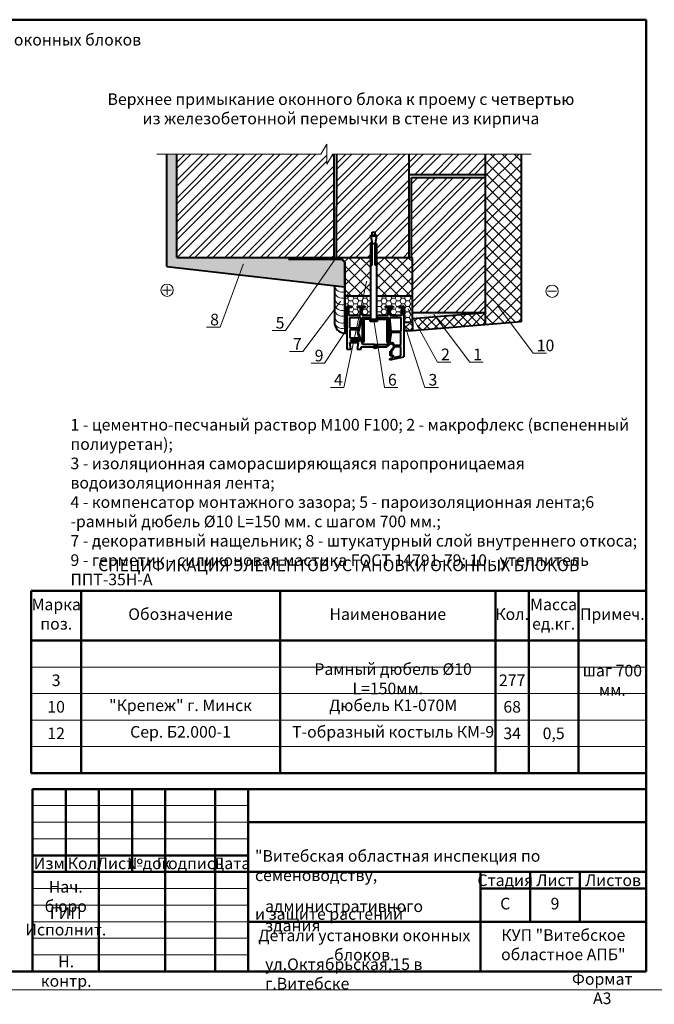
# Model space of a CAD drawing. Units: millimetres. Extents: x 406872 to 3741602, y -1888970 to 940610.
# Drawn here: x 2236123 to 2255256, y 298376 to 328068 of the extents above; entities that cross this region are included whole.
import ezdxf

# ---------------------------------------------------------------- set-up
doc = ezdxf.new("R2010")
doc.units = ezdxf.units.MM
for name, color, linetype, lineweight in [('Основной', 250, 'Continuous', 40), ('Размеры', 1, 'Continuous', 15), ('Рамки', 5, 'Continuous', 50), ('Текст', 251, 'Continuous', 25), ('Тонкий', 251, 'Continuous', 18)]:
    doc.layers.add(name, color=color, linetype=linetype, lineweight=lineweight)
doc.layers.add('Специальный', color=4, linetype='Continuous', lineweight=18, plot=False)
doc.styles.add('GОST', font='GOST.TTF', dxfattribs={"width": 0.7, "oblique": 10, "height": 350})

msp = doc.modelspace()

# ---------------------------------------------------------------- hatches: boundary and pattern name
at = {"layer": 'Специальный'}
h = msp.add_hatch(dxfattribs=at)
h.set_pattern_fill('AR-SAND', scale=3, style=0)
h.set_pattern_definition([(37.5, (2153249.22, -58778.98), (-4.800094, 146.82397), [0, -115.824, 0, -129.54, 0, -123.825]), (7.5, (2153249.22, -58778.98), (134.856985, 215.04753), [0, -62.484, 0, -104.394, 0, -40.005]), (327.5, (2153155.5, -58778.98), (237.29771, 0.431155), [0, -38.1, 0, -137.16, 0, -179.07]), (317.5, (2153155.5, -58778.98), (229.06694, 66.8788), [0, -19.05, 0, -89.916, 0, -102.87])])
h.paths.add_polyline_path([(2245627, 320839.7, -1.6513392), (2245634.9, 320843.8), (2245838.8, 320843.8), (2245838.8, 320901.4), (2240859.5, 320901.4), (2240859.5, 324012.7), (2240560.7, 324012.7), (2240560.7, 320625.1), (2242746.8, 320374.8), (2242860.4, 320682.6, -0.3140481), (2242857.1, 320687.3, -1), (2242867.1, 320687.3, -0.5220143), (2242860.4, 320682.6), (2242746.8, 320374.8), (2245115.6, 320103.6)])
h.paths.add_polyline_path([(2245926.5, 320753.2), (2245838.8, 320843.8), (2245634.9, 320843.8, -0.6055691), (2245627, 320839.7), (2245115.6, 320103.6), (2245926.5, 320010.7)])
h.paths.add_polyline_path([(2227357.3, 306633.3), (2227482.2, 307860.8), (2227351.4, 307959.4), (2226898.5, 307959.4), (2226840.6, 307889.4), (2226797.5, 307889.4), (2226797.5, 306853.3)])
h.paths.add_polyline_path([(2226797.5, 303665.4), (2223678.9, 303665.4), (2223678.9, 303449.8), (2227033.5, 303449.8), (2227357.3, 306633.3), (2226797.5, 306853.3)])
h = msp.add_hatch(dxfattribs=at)
h.set_pattern_fill('ANSI37', scale=80, style=0)
h.set_pattern_definition([(45, (276884.86, 135353.75), (-179.605122, 179.605122), []), (135, (276884.86, 135353.75), (-179.605122, -179.605122), [])])
h.paths.add_polyline_path([(2250160.4, 318867), (2251240.4, 318957.4), (2251240.4, 324012.7), (2250160.4, 324012.7)])
at = {"layer": 'Специальный', "ltscale": 10}
h = msp.add_hatch(dxfattribs=at)
h.set_pattern_fill('ANSI37,_O', scale=80)
h.set_pattern_definition([(45, (1570545.06, -252227.49), (-179.60512, 179.60512), []), (135, (1570545.06, -252227.49), (-179.60512, -179.60512), [])])
h.paths.add_polyline_path([(2246711.1, 320901.4), (2245838.8, 320901.4), (2245838.8, 320843.8), (2245926.5, 320753.2), (2245926.5, 319741), (2246711.1, 319741)])
h.paths.add_polyline_path([(2246878.9, 319741), (2247961.6, 319741), (2247961.6, 320901.4), (2246878.9, 320901.4)])
h = msp.add_hatch(dxfattribs=at)
h.set_pattern_fill('HONEY,_O', scale=30)
h.set_pattern_definition([(0, (1570545.06, -252227.485), (142.875, 82.4889), [95.25, -190.5]), (120, (1570545.06, -252227.485), (-142.874983, 82.4889296), [95.25, -190.5]), (60, (1570545.06, -252227.485), (1.7e-05, 164.9778296), [-190.5, 95.25])])
h.paths.add_polyline_path([(2245926.5, 319741), (2245926.5, 318940.4), (2245986.2, 318940.4), (2245986.2, 319432.5), (2246131.9, 319432.5), (2246131.9, 319389.5), (2246034.9, 319389.5), (2246034.9, 319159.2), (2246402.1, 319159.2), (2246402.1, 319387.8), (2246308.7, 319387.8), (2246308.7, 319432.5), (2246539.1, 319432.5), (2246539.1, 319387.8), (2246450.6, 319387.8), (2246450.6, 319159.2), (2246711.1, 319159.2), (2246711.1, 319741)])
h.paths.add_polyline_path([(2247377.8, 319432.8), (2247377.8, 319386.8), (2247285, 319386.8), (2247285, 319159.2), (2247656.6, 319159.2), (2247656.6, 319386.8), (2247553.4, 319386.8), (2247553.4, 319432.8), (2247705, 319432.8), (2247705, 318940.4), (2247961.6, 318940.4), (2247961.6, 319741), (2246878.9, 319741), (2246878.9, 319159.2), (2247236.5, 319159.2), (2247236.5, 319386.8), (2247146.9, 319386.8), (2247146.9, 319432.8)])
at = {"layer": 'Специальный'}
h = msp.add_hatch(dxfattribs=at)
h.set_pattern_fill('AR-SAND', scale=3, style=0)
h.set_pattern_definition([(37.5, (276884.86, 135353.75), (-4.800094, 146.823971), [0, -115.824, 0, -129.54, 0, -123.825]), (7.5, (276884.86, 135353.75), (134.856985, 215.04753), [0, -62.484, 0, -104.394, 0, -40.005]), (327.5, (276791.13, 135353.75), (237.297711, 0.431155), [0, -38.1, 0, -137.16, 0, -179.07]), (317.5, (276791.13, 135353.75), (229.066936, 66.878797), [0, -19.05, 0, -89.916, 0, -102.87])])
h.paths.add_polyline_path([(2247961.6, 319228.3), (2247961.6, 319113.2), (2247998.1, 319047.3), (2250160.4, 319228.3)])
h = msp.add_hatch(dxfattribs=at)
h.set_pattern_fill('ANSI37', scale=60, style=0)
h.set_pattern_definition([(45, (276884.86, 135353.75), (-134.703842, 134.703842), []), (135, (276884.86, 135353.75), (-134.703842, -134.703842), [])])
h.paths.add_polyline_path([(2247998.1, 319047.3), (2248189.5, 318702), (2250160.4, 318867), (2250160.4, 319228.3)])
at = {"layer": 'Специальный', "ltscale": 10}
h = msp.add_hatch(dxfattribs=at)
h.set_pattern_fill('ANSI31', scale=27.5, angle=180, style=0)
h.set_pattern_definition([(315, (1525421.09, 952879.415), (-61.739261, -61.739261), [])])
h.paths.add_polyline_path([(2246445, 319083.6), (2246711.1, 319083.6), (2246711.1, 319036.6), (2246685, 319036.6), (2246494.5, 319036.6), (2246494.5, 318347.2), (2246445, 318347.2)])
h.paths.add_polyline_path([(2247028.7, 319083.6), (2247034.6, 319036.6), (2246904.4, 319036.6), (2246878.9, 319036.6), (2246878.9, 319083.6)])
h.paths.add_polyline_path([(2247034.6, 319036.6), (2247028.7, 319083.6), (2247239.1, 319083.6), (2247239.1, 318347.3), (2247192, 318347.3), (2247192, 319036.6)])
h = msp.add_hatch(dxfattribs=at)
h.set_pattern_fill('ANSI37,_O', scale=50)
h.set_pattern_definition([(45, (1570545.06, -252227.49), (-112.253202, 112.253202), []), (135, (1570545.06, -252227.49), (-112.253202, -112.253202), [])])
h.paths.add_polyline_path([(2247961.6, 318940.4), (2247705, 318940.4), (2247705, 318682.9), (2247961.6, 318682.9)])
at = {"layer": 'Тонкий', "ltscale": 10}
h = msp.add_hatch(dxfattribs=at)
h.set_pattern_fill('ANSI32', scale=40, style=0)
h.set_pattern_definition([(45, (719824.4, 1511358.14), (-269.40768, 269.40768), []), (45, (720004, 1511358.14), (-269.40768, 269.40768), [])])
h.paths.add_polyline_path([(2245590.4, 324012.7), (2245559.7, 324012.7), (2245381.2, 323712.7), (2245381.2, 324312.7), (2245202.7, 324012.7), (2240859.5, 324012.7), (2240859.5, 320901.4), (2245590.4, 320901.4)])
h.paths.add_polyline_path([(2247868.6, 324012.7), (2245680.5, 324012.7), (2245674.4, 320901.4), (2246711.1, 320901.4), (2246711.1, 321318.7), (2246747.4, 321318.7), (2246710.9, 321541.2), (2246710.9, 321573.5), (2246751.1, 321573.5), (2246751.1, 321664.6), (2246839.4, 321664.6), (2246839.4, 321573.5), (2246879.7, 321573.5), (2246879.7, 321541.2), (2246843.2, 321318.7), (2246878.9, 321318.7), (2246878.9, 320901.4), (2247868.6, 320901.4)])
h.paths.add_polyline_path([(2250160.4, 323308.1), (2247931.9, 323308.1), (2247931.9, 320901.4), (2247961.6, 320901.4), (2247961.6, 319228.3), (2250160.4, 319228.3)])
h.paths.add_polyline_path([(2250160.4, 324012.7), (2247868.6, 324012.7), (2247868.6, 323394.6), (2250160.4, 323394.6)])
h.paths.add_polyline_path([(2227211.9, 322319.8), (2227027.3, 322319.8), (2227027.3, 321409), (2226994.9, 321409), (2227028.1, 321206.8), (2227028.1, 321177.5), (2226991.5, 321177.5), (2226991.5, 321094.6), (2226911.2, 321094.6), (2226911.2, 321177.5), (2226874.6, 321177.5), (2226874.6, 321206.8), (2226907.8, 321409), (2226874.8, 321409), (2226874.8, 322319.8), (2221843.2, 322319.8), (2221843.2, 319987.4), (2225698.9, 319987.4), (2225877.3, 320287.4), (2225877.3, 319687.4), (2226055.8, 319987.4), (2227965.5, 319987.4)])
h.paths.add_polyline_path([(2228900.8, 322319.8), (2228877, 322159, -0.3718708), (2228881.3, 322154, -1), (2228871.3, 322154, -0.4252481), (2228876.5, 322159), (2228882.5, 322319.8), (2227211.9, 322319.8), (2227965.5, 319987.4), (2229803.5, 319987.4), (2229803.5, 322319.8)])
h.paths.add_polyline_path([(2228298.1, 321492.2), (2228740.4, 321492.2), (2228740.4, 320967.2), (2228298.1, 320967.2)], flags=24)

# ---------------------------------------------------------------- linework, layer by layer
at = {"layer": 'Основной', "color": 7, "ltscale": 10}
for p, q in [((2240560.7, 320625.1), (2240560.7, 324012.7)), ((2240859.5, 320901.4), (2240859.5, 324012.7)), ((2245590.4, 324012.7), (2245590.4, 320901.4)), ((2245674.4, 320901.4), (2245680.5, 324012.7)), ((2247868.6, 320901.4), (2247868.6, 324012.7)), ((2250160.4, 324012.7), (2250160.4, 318867)), ((2251240.4, 324012.7), (2251240.4, 318957.4)), ((2250160.4, 323394.6), (2247868.6, 323394.6)), ((2247931.9, 320901.4), (2247931.9, 323308.1)), ((2247931.9, 323308.1), (2250160.4, 323308.1)), ((2246710.9, 321541.2), (2246710.9, 321573.5)), ((2246710.9, 321573.5), (2246879.7, 321573.5)), ((2246751.1, 321573.5), (2246751.1, 321664.6)), ((2246751.1, 321664.6), (2246839.4, 321664.6)), ((2246839.4, 321573.5), (2246839.4, 321664.6)), ((2246879.7, 321573.5), (2246879.7, 321541.2)), ((2246879.7, 321541.2), (2246710.9, 321541.2)), ((2246710.9, 321541.2), (2246747.4, 321318.7)), ((2246711.1, 319036.6), (2246711.1, 321318.7)), ((2246711.1, 321318.7), (2246878.9, 321318.7)), ((2246747.4, 320668.9), (2246747.4, 321318.7)), ((2246842.5, 320668.9), (2246842.5, 321318.7)), ((2246879.7, 321541.2), (2246843.2, 321318.7)), ((2246878.9, 321318.7), (2246878.9, 319036.6)), ((2240859.5, 320901.4), (2246711.1, 320901.4)), ((2246878.9, 320901.4), (2247962, 320901.4)), ((2247961.6, 318940.4), (2247961.6, 320901.4)), ((2240560.7, 320625.1), (2245926.5, 320010.7)), ((2246711.1, 320668.9), (2246747.4, 320668.9)), ((2246878.9, 320668.9), (2246842.5, 320668.9)), ((2245615.1, 320046.4), (2245615.1, 318950.4)), ((2245926.5, 319741), (2246711.1, 319741)), ((2246878.9, 319741), (2247961.6, 319741)), ((2245986.2, 319432.5), (2245986.2, 318135.1)), ((2245986.2, 319432.5), (2246131.9, 319432.5)), ((2246131.9, 319389.5), (2246034.9, 319389.5)), ((2246034.9, 319389.5), (2246034.9, 319159.2)), ((2246131.9, 319432.5), (2246131.9, 319389.5)), ((2246308.7, 319387.8), (2246308.7, 319432.5)), ((2246308.7, 319432.5), (2246539.1, 319432.5)), ((2246402.1, 319387.8), (2246308.7, 319387.8)), ((2246402.1, 319159.2), (2246402.1, 319387.8)), ((2246539.1, 319387.8), (2246450.6, 319387.8)), ((2246450.6, 319159.2), (2246450.6, 319387.8)), ((2246539.1, 319432.5), (2246539.1, 319387.8)), ((2247146.9, 319386.8), (2247146.9, 319432.8)), ((2247146.9, 319432.8), (2247377.8, 319432.8)), ((2247236.5, 319386.8), (2247146.9, 319386.8)), ((2247236.5, 319159.2), (2247236.5, 319386.8)), ((2247285, 319386.8), (2247377.8, 319386.8)), ((2247285, 319386.8), (2247285, 319159.2)), ((2247377.8, 319432.8), (2247377.8, 319386.8)), ((2247553.4, 319432.8), (2247705, 319432.8)), ((2247553.4, 319386.8), (2247553.4, 319432.8)), ((2247553.4, 319386.8), (2247656.6, 319386.8)), ((2247656.6, 319159.2), (2247656.6, 319386.8)), ((2247705, 319432.8), (2247705, 317903.2)), ((2250160.4, 319228.3), (2247961.6, 319228.3)), ((2250160.4, 319228.3), (2247961.6, 319044.2)), ((2246034.9, 319159.2), (2246402.1, 319159.2)), ((2246080.7, 318763.2), (2246080.7, 319083.1)), ((2246080.7, 319083.1), (2246403.8, 319083.1)), ((2246340.7, 318627), (2246445, 319083.6)), ((2246403.8, 319083.1), (2246341.6, 318763.2)), ((2246445, 319083.6), (2246711.1, 319083.6)), ((2246445, 319083.6), (2246445, 318347.2)), ((2246450.6, 319159.2), (2246711.1, 319159.2)), ((2246685, 319036.6), (2246494.5, 319036.6)), ((2246494.5, 319036.6), (2246494.5, 318347.2)), ((2246685, 318968.7), (2246685, 319036.6)), ((2246685, 319036.6), (2246904.4, 319036.6)), ((2246904.4, 318968.7), (2246685, 318968.7)), ((2246878.9, 319159.2), (2247236.5, 319159.2)), ((2246878.9, 319083.6), (2247241.5, 319083.6)), ((2246904.4, 319036.6), (2246904.4, 318968.7)), ((2246904.4, 319036.6), (2247192, 319036.6)), ((2247192, 319036.6), (2247192, 318347.3)), ((2247239.1, 318347.3), (2247239.1, 319083.6)), ((2247286.3, 318645.9), (2247241.5, 319083.6)), ((2247283.6, 319083.6), (2247608.9, 319083.6)), ((2247319.2, 318667.9), (2247283.6, 319083.6)), ((2247285, 319159.2), (2247656.6, 319159.2)), ((2247398.1, 319083.6), (2247398.1, 319159.2)), ((2247494.8, 319083.6), (2247494.8, 319159.2)), ((2247608.9, 319083.6), (2247608.9, 318667.9)), ((2247961.6, 318940.4), (2247705, 318940.4)), ((2251240.4, 318957.4), (2247961.6, 318682.9)), ((2247961.6, 318940.4), (2247961.6, 318682.9)), ((2245926.5, 318796), (2245926.5, 318614.4)), ((2245926.5, 318731.9), (2245986.2, 318731.9)), ((2245926.5, 318614.4), (2245986.2, 318614.4)), ((2246341.6, 318763.2), (2246080.7, 318763.2)), ((2246082.1, 318463.2), (2246082.1, 318728.8)), ((2246082.1, 318728.8), (2246326.2, 318728.8)), ((2246326.2, 318728.8), (2246309.7, 318626.1)), ((2246309.7, 318626.1), (2246355.7, 318463.2)), ((2246470.4, 318271.4), (2246340.7, 318627)), ((2247227.1, 318271.4), (2247286.3, 318645.9)), ((2247319.7, 318633.2), (2247276.6, 318311.2)), ((2247608.9, 318667.9), (2247319.2, 318667.9)), ((2247609.1, 318633.2), (2247319.7, 318633.2)), ((2247397.3, 318633.2), (2247397.3, 318667.9)), ((2247493.2, 318633.2), (2247493.2, 318667.9)), ((2247609.1, 318239.3), (2247609.1, 318633.2)), ((2247961.6, 318682.9), (2247705, 318682.9)), ((2246102.3, 318135.1), (2246080.2, 318329.9)), ((2246080.2, 318329.9), (2246325.8, 318329.9)), ((2246355.7, 318463.2), (2246082.1, 318463.2)), ((2246102.3, 318372.9), (2246102.3, 318415.6)), ((2246102.3, 318415.6), (2246367.9, 318415.6)), ((2246367.9, 318372.9), (2246102.3, 318372.9)), ((2246325.8, 318329.9), (2246301.5, 318134.8)), ((2246367.9, 318415.6), (2246367.9, 318372.9)), ((2246494.5, 318347.2), (2246445, 318347.2)), ((2247192, 318347.3), (2247239.1, 318347.3)), ((2247334.3, 318288.9), (2247355.4, 318317.9)), ((2245986.2, 318135.1), (2246102.3, 318135.1)), ((2246301.5, 318134.8), (2246415.4, 318134.8)), ((2246415.4, 318134.8), (2246415.4, 318202.6)), ((2246415.4, 318202.6), (2246817.1, 318202.6)), ((2246817.1, 318271.4), (2246470.4, 318271.4)), ((2246817.1, 318202.6), (2246817.1, 318271.4)), ((2246817.1, 318271.4), (2246868.9, 318271.4)), ((2246817.1, 318202.6), (2246868.9, 318202.6)), ((2246868.9, 318271.4), (2247227.1, 318271.4)), ((2246868.9, 318271.4), (2246868.9, 318202.6)), ((2246868.9, 318202.6), (2247193.1, 318202.6)), ((2247193.1, 318202.6), (2247302.2, 318290)), ((2247297, 318064.9), (2247400.4, 318205)), ((2247297, 317932.1), (2247297, 318064.9)), ((2247434, 318203.1), (2247329.9, 318064.8)), ((2247329.9, 318064.8), (2247329.9, 317957)), ((2247389.2, 318248.2), (2247408.9, 318273.9)), ((2247609.1, 318239.3), (2247421.2, 318239.3)), ((2247609.8, 318203.1), (2247434, 318203.1)), ((2247609.8, 317932), (2247609.8, 318203.1)), ((2247286.9, 317813.7), (2247705, 317903.2)), ((2247286.9, 317841.8), (2247371.7, 317871.1)), ((2247286.9, 317813.7), (2247286.9, 317841.8)), ((2247410.5, 317881), (2247609.8, 317932))]:
    msp.add_line(p, q, dxfattribs=at)
for centre, radius, start, end in [((2245931.8, 318931.7), 317.3, 176.62228, 269.04404), ((2247323.6, 318224.5), 98.6, 8.0265, 118.48475), ((2246843, 318227.5), 62.1, 203.68998, 336.31002), ((2247315.4, 318205.9), 85, 359.33242, 98.91063), ((2247312.7, 317875.1), 59.1, 355.17628, 105.37395), ((2247305.9, 317851.2), 108.4, 15.42579, 77.24727)]:
    msp.add_arc(centre, radius, start, end, dxfattribs=at)
at = {"layer": 'Размеры', "color": 7, "ltscale": 10}
for p, q in [((2242162.8, 318792.7), (2242862.1, 320687.3)), ((2244138.1, 318696.6), (2245629.9, 320843.8)), ((2245895.9, 316977.4), (2246580.3, 320168)), ((2244656.5, 318063.7), (2245793.3, 319569)), ((2248721.4, 317742.3), (2247835.8, 319340.1)), ((2251606.2, 318013.1), (2250523.6, 319447)), ((2247119.5, 316977.4), (2246795.9, 319005.7)), ((2249690.3, 317742.3), (2248607.7, 319176.2)), ((2241758.9, 318792.7), (2242162.8, 318792.7)), ((2243734.2, 318696.6), (2244138.1, 318696.6)), ((2245314.2, 317707), (2245958.3, 318681.1)), ((2248341.2, 316977.4), (2247764.9, 318758.3)), ((2244252.6, 318063.7), (2244656.5, 318063.7)), ((2251606.2, 318013.1), (2252010.1, 318013.1)), ((2244910.4, 317707), (2245314.2, 317707)), ((2248721.4, 317742.3), (2249125.3, 317742.3)), ((2249690.3, 317742.3), (2250094.2, 317742.3)), ((2245492, 316977.4), (2245895.9, 316977.4)), ((2247119.5, 316977.4), (2247523.4, 316977.4)), ((2248341.2, 316977.4), (2248745, 316977.4))]:
    msp.add_line(p, q, dxfattribs=at)
for centre, radius in [((2242862.1, 320687.3), 5), ((2245629.9, 320843.8), 5), ((2240566.6, 319910.2), 185.7), ((2246580.3, 320168), 5), ((2252175, 319877.9), 185.1), ((2245793.3, 319569), 5), ((2247835.8, 319340.1), 5), ((2246795.9, 319005.7), 5), ((2245958.3, 318681.1), 5), ((2247764.9, 318758.3), 5)]:
    msp.add_circle(centre, radius, dxfattribs=at)
at = {"layer": 'Рамки', "color": 7}
for p, q in [((2255012.1, 328068.3), (2215512.1, 328068.3)), ((2255012.1, 299368.3), (2255012.1, 328068.3)), ((2244224.8, 320843.8), (2245838.8, 320843.8)), ((2245838.8, 320843.8), (2245926.5, 320753.2)), ((2245926.5, 320753.2), (2245926.5, 318796)), ((2236471.6, 310847.6), (2236471.6, 305347.6)), ((2255012.1, 310847.6), (2236471.6, 310847.6)), ((2237971.6, 310847.6), (2237971.6, 305347.6)), ((2243971.6, 310847.6), (2243971.6, 305347.6)), ((2250470.7, 310847.6), (2250470.7, 305347.6)), ((2251470.7, 310847.6), (2251470.7, 305347.6)), ((2252970.7, 310847.6), (2252970.7, 305347.6)), ((2236471.6, 309347.6), (2255012.1, 309347.6)), ((2255012.1, 305347.6), (2236471.6, 305347.6)), ((2236512.1, 299368.3), (2236512.1, 304868.3)), ((2236512.1, 304868.3), (2255012.1, 304868.3)), ((2237512.1, 302368.3), (2237512.1, 304868.3)), ((2238512.1, 299368.3), (2238512.1, 304868.3)), ((2239512.1, 302368.3), (2239512.1, 304868.3)), ((2240512.1, 299368.3), (2240512.1, 304868.3)), ((2242012.1, 299368.3), (2242012.1, 304868.3)), ((2243012.1, 299368.3), (2243012.1, 304868.3)), ((2243012.1, 303868.3), (2255012.1, 303868.3)), ((2236512.1, 302868.3), (2243012.1, 302868.3)), ((2236512.1, 302368.3), (2243012.1, 302368.3)), ((2243012.1, 302368.3), (2255012.1, 302368.3)), ((2250012.1, 302368.3), (2250012.1, 299368.3)), ((2251512.1, 302368.3), (2251512.1, 300868.3)), ((2253012.1, 302368.3), (2253012.1, 300868.3)), ((2250012.1, 301868.3), (2255012.1, 301868.3)), ((2243012.1, 300868.3), (2255012.1, 300868.3)), ((2214012.1, 299368.3), (2255012.1, 299368.3))]:
    msp.add_line(p, q, dxfattribs=at)
at = {"layer": 'Специальный', "color": 7, "ltscale": 10}
for p, q in [((2245838.8, 320843.8), (2245838.8, 320901.4)), ((2245986.2, 318940.4), (2245926.5, 318940.4))]:
    msp.add_line(p, q, dxfattribs=at)
for centre in [(2245842.1, 320076), (2245842.1, 319900.6), (2245842.1, 319698.3), (2245842.1, 319528), (2245842.1, 319351.5), (2245842.1, 319146.5), (2245842.1, 318980)]:
    msp.add_arc(centre, 229, 187.42821, 291.63381, dxfattribs=at)
at = {"layer": 'Тонкий', "color": 7, "ltscale": 10}
for p, q in [((2245381.2, 324312.7), (2245202.7, 324012.7)), ((2245381.2, 323712.7), (2245381.2, 324312.7)), ((2240260.7, 324012.7), (2245202.7, 324012.7)), ((2245381.2, 323712.7), (2245559.7, 324012.7)), ((2245559.7, 324012.7), (2251540.4, 324012.7)), ((2240431.5, 319910.2), (2240701.7, 319910.2)), ((2240567, 320043), (2240567, 319774.7)), ((2252038.6, 319877.9), (2252311.4, 319877.9))]:
    msp.add_line(p, q, dxfattribs=at)
at = {"layer": 'Тонкий', "color": 7}
for p, q in [((2255012.1, 308547.6), (2236471.6, 308547.6)), ((2255012.1, 307747.6), (2236471.6, 307747.6)), ((2255012.1, 306947.6), (2236471.6, 306947.6)), ((2255012.1, 306147.6), (2236471.6, 306147.6)), ((2236512.1, 304368.3), (2243012.1, 304368.3)), ((2236512.1, 303868.3), (2243012.1, 303868.3)), ((2236512.1, 303368.3), (2243012.1, 303368.3)), ((2236512.1, 301868.3), (2243012.1, 301868.3)), ((2236512.1, 301368.3), (2243012.1, 301368.3)), ((2236512.1, 300868.3), (2243012.1, 300868.3)), ((2236512.1, 300368.3), (2243012.1, 300368.3)), ((2236512.1, 299868.3), (2243012.1, 299868.3)), ((2213512.1, 298809.9), (2255512.1, 298809.9))]:
    msp.add_line(p, q, dxfattribs=at)
at = {"layer": 'Тонкий'}
msp.add_line((2213495.3, 298809.9), (2255495.3, 298809.9), dxfattribs=at)

# ---------------------------------------------------------------- texts
at = {"layer": 'Текст', "color": 7, "char_height": 350, "style": 'GОST'}
for s, insert, width, attachment_point in [('Детали установки оконных блоков', (2235690.2, 327419.4), 13277.85, 5), ('Верхнее примыкание оконного блока к проему с четвертью из железобетонной перемычки в стене из кирпича', (2245808, 325334.9), 14332.312, 5), ('1 - цементно-песчаный раствор М100 F100; 2 - макрофлекс (вспененный полиуретан); \\P3 - изоляционная саморасширяющаяся паропроницаемая водоизоляционная лента; \\P4 - компенсатор монтажного зазора; 5 - пароизоляционная лента;6 -рамный дюбель %%C10 L=150 мм. с шагом 700 мм.; \\P7 - декоративный нащельник; 8 - штукатурный слой внутреннего откоса; \\P9 - герметик - силиконовая мастика ГОСТ 14791-79; 10 - {\\C1;утеплитель ППТ-35Н-А}', (2237652.8, 316029.9), 17295.826, 1), ('СПЕЦИФИКАЦИЯ ЭЛЕМЕНТОВ УСТАНОВКИ ОКОННЫХ БЛОКОВ', (2245741.8, 311567.3), 18540.492, 5), ('Марка\\Pпоз.', (2237225.1, 310097.6), 1506.976, 5), ('Масса\\Pед.кг.', (2252220.7, 310097.6), 1500, 5), ('Обозначение', (2240971.6, 310097.6), 6000, 5), ('Наименование', (2247221.1, 310097.6), 6499.082, 5), ('Кол.', (2250970.7, 310097.6), 1000, 5), ('Примеч.', (2253991.4, 310097.6), 2041.41, 5), ('   Рамный дюбель %%C10 L=150мм.', (2247220.4, 308147.6), 6497.714, 5), ('{\\T0.9;шаг 700 мм.}', (2253991.4, 308147.6), 2041.41, 5), ('{\\T0.9;3}', (2237221.6, 308147.6), 1500, 5), ('{\\T0.9;277}', (2250970.7, 308147.6), 2041.41, 5), ('   Дюбель К1-070М', (2247221.1, 307347.6), 6499.082, 5), ('{\\T0.9;10}', (2237221.6, 307347.6), 1500, 5), ('"Крепеж" г. Минск', (2240971.6, 307347.6), 6000, 5), ('{\\T0.9;68}', (2250970.7, 307347.6), 2041.41, 5), ('{\\T0.9;12}', (2237221.6, 306547.6), 1500, 5), ('Сер. Б2.000-1', (2240971.6, 306547.6), 6000, 5), ('   Т-образный костыль КМ-9', (2247221.1, 306547.6), 6499.082, 5), ('{\\T0.9;34}', (2250970.7, 306547.6), 2041.41, 5), ('{\\T0.9;\\C7;0,5}', (2252220.7, 306547.6), 2041.41, 5), ('\\pi2456;ГУ "Витебская областная инспекция по семеноводству, \\P\\pi4021.2;карантину и защите растений"', (2138183.2, 303551.3), 11816.912, 1), ('\\pi2456;ГУ "Витебская областная инспекция по семеноводству, \\P\\pi4021.2;карантину и защите растений"', (2201216.7, 303551.3), 11816.912, 1), ('\\pi2456;ГУ "Витебская областная инспекция по семеноводству, \\P\\pi4021.2;карантину и защите растений"', (2243216.7, 303609.7), 11816.912, 1), ('{\\fGOST|b0|i0|c204|p34;Изм}', (2237012.1, 302628.3), 1000, 5), ('{\\fGOST|b0|i0|c204|p34;Кол}', (2238012.1, 302628.3), 1000, 5), ('{\\fGOST|b0|i0|c204|p34;Лист}', (2239012.1, 302628.3), 1000, 5), ('{\\fGOST|b0|i0|c204|p34;№док}', (2240012.1, 302628.3), 1000, 5), ('{\\fGOST|b0|i0|c204|p34;Подпись}', (2241262.1, 302628.3), 1500, 5), ('{\\fGOST|b0|i0|c204|p34;Дата}', (2242512.1, 302628.3), 1000, 5), ('{\\fGOST|b0|i0|c204|p34;Стадия}', (2250762.1, 302118.3), 1500, 5), ('{\\fGOST|b0|i0|c204|p34;Лист}', (2252262.1, 302118.3), 1500, 5), ('{\\fGOST|b0|i0|c204|p34;Листов}', (2254012.1, 302118.3), 2000, 5), ('\\pi422.17;Модернизация административного здания \\P\\pi686.88;по ул.Октябрьская,15 в г.Витебске', (2138487.5, 302034.5), 5888.53, 1), ('\\pi422.17;Модернизация административного здания \\P\\pi686.88;по ул.Октябрьская,15 в г.Витебске', (2201521, 302034.5), 5888.53, 1), ('{\\fGOST|b0|i0|c204|p34;Нач}. {\\fGOST|b0|i0|c204|p34;бюро}', (2237512.1, 301628.3), 2000, 5), ('\\pi422.17;Модернизация административного здания \\P\\pi686.88;по ул.Октябрьская,15 в г.Витебске', (2243521, 302092.9), 5888.53, 1), ('С', (2250762.1, 301368.3), 1500, 5), ('{\\fGOST|b0|i0|c204|p34;ГИП}', (2237512.1, 301128.3), 2000, 5), ('{\\fGOST|b0|i0|c204|p34;Исполнит}.', (2237512.1, 300628.3), 2000, 5), ('Детали установки оконных блоков.', (2246512.1, 300118.3), 7000, 5), ('КУП "Витебское \\Pобластное АПБ"', (2252512.1, 300128.3), 5000, 5), ('\\pi179.13;Обмерочный план на отм. 0.000.', (2202451, 300371.7), 4790.228, 1), ('Н. контр.', (2237523.2, 299840.3), 2064.009, 2), ('Формат А3', (2253687.3, 299316), 2403.854, 2)]:
    msp.add_mtext(s, dxfattribs=dict(at, insert=insert, width=width, attachment_point=attachment_point))
at = {"layer": 'Текст', "color": 7, "ltscale": 10, "char_height": 350, "width": 358.243, "attachment_point": 1, "style": 'GОST'}
for s, insert in [('8', (2241865.2, 319200.2)), ('5', (2243840.4, 319104.1)), ('7', (2244358.9, 318471.1)), ('10', (2251712.4, 318420.5)), ('9', (2245016.6, 318114.4)), ('2', (2248827.6, 318149.7)), ('1', (2249796.5, 318149.7)), ('4', (2245598.2, 317384.8)), ('6', (2247225.7, 317384.8)), ('3', (2248447.4, 317384.8))]:
    msp.add_mtext(s, dxfattribs=dict(at, insert=insert))
at = {"layer": 'Тонкий', "color": 7, "insert": (2252262.1, 301368.3), "char_height": 350, "width": 1500, "attachment_point": 5, "style": 'GОST'}
msp.add_mtext('9', dxfattribs=at)

doc.saveas('drawing.dxf')
